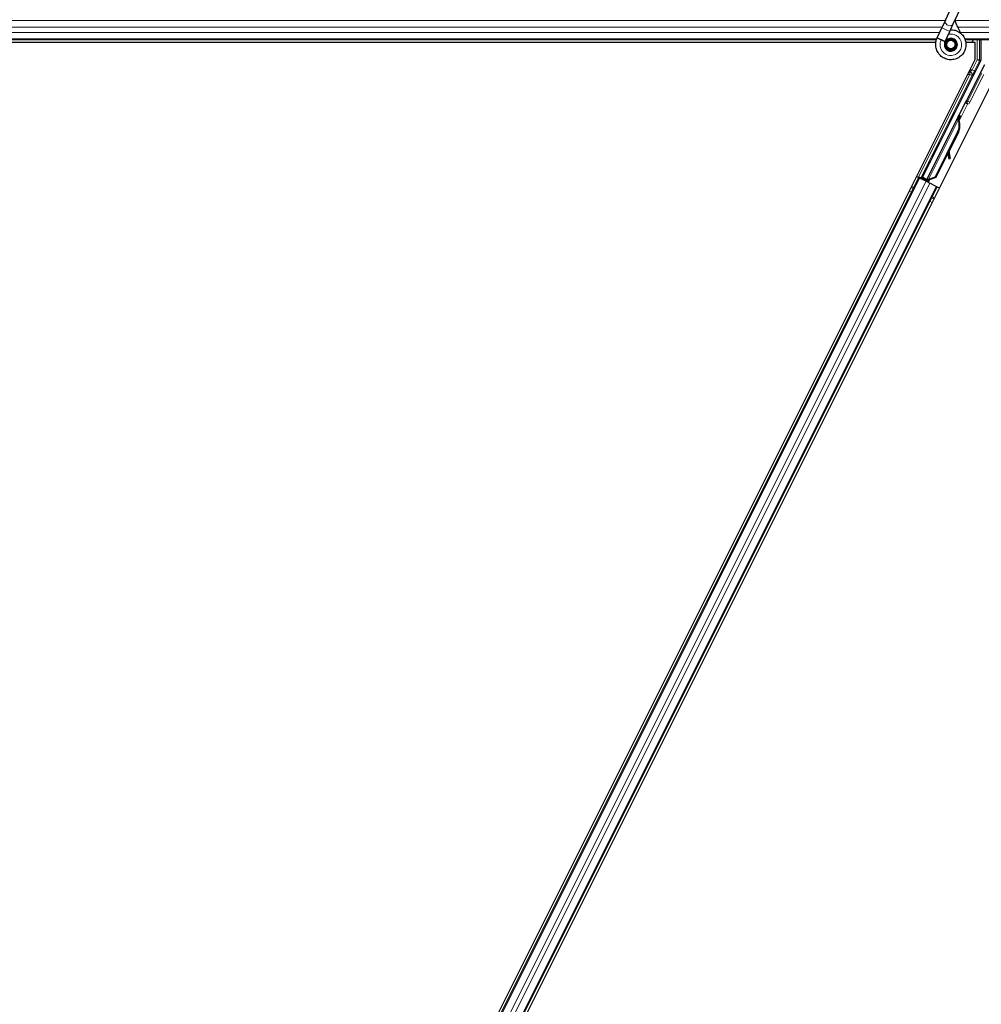
# Model space of a CAD drawing. Units: inches. Extents: x 0.4 to 33.6, y 0.4 to 21.6.
# Drawn here: x 25.5 to 25.7, y 5.5 to 5.8 of the extents above; entities that cross this region are included whole.
import ezdxf

# ---------------------------------------------------------------- set-up
doc = ezdxf.new("R2010")
doc.units = ezdxf.units.IN
doc.header["$MEASUREMENT"] = 0
doc.layers.add('Visible (ANSI)', color=7, linetype='Continuous', lineweight=25)
doc.layers.add('Visible Narrow (ANSI)', color=7, linetype='Continuous', lineweight=18)

msp = doc.modelspace()

# ---------------------------------------------------------------- linework, layer by layer
at = {"layer": 'Visible (ANSI)'}
for p, q in [((25.681906, 5.760281), (25.683958, 5.764682)), ((25.683807, 5.759394), (25.685859, 5.763796)), ((25.681906, 5.760281), (25.68104, 5.758425)), ((25.679908, 5.755998), (25.68104, 5.758425)), ((25.682941, 5.757538), (25.683807, 5.759394)), ((25.679695, 5.755468), (25.27622, 5.755468)), ((25.679866, 5.755907), (25.679909, 5.755997)), ((25.679908, 5.755998), (25.680021, 5.755945)), ((25.680021, 5.755945), (25.68086, 5.755554)), ((25.68086, 5.755554), (25.681812, 5.75511)), ((25.681809, 5.755111), (25.682941, 5.757538)), ((26.639695, 5.755468), (25.686707, 5.755468)), ((25.688671, 5.755468), (25.688356, 5.754838)), ((25.690534, 5.755468), (25.690534, 5.750548)), ((25.679553, 5.754838), (25.285364, 5.754838)), ((25.679555, 5.754848), (25.285374, 5.754848)), ((25.68177, 5.755019), (25.681812, 5.75511)), ((25.68217, 5.7545), (25.68217, 5.754343)), ((25.684171, 5.753899), (25.684188, 5.753935)), ((25.68427, 5.754343), (25.68427, 5.754741)), ((25.688361, 5.754848), (25.686853, 5.754848)), ((25.689107, 5.754838), (25.686854, 5.754838)), ((25.689107, 5.750741), (25.689107, 5.754838)), ((25.457208, 5.286943), (25.689107, 5.750741)), ((25.463332, 5.285195), (25.696907, 5.752343)), ((25.690471, 5.750279), (25.676327, 5.721991)), ((25.691429, 5.749434), (25.687054, 5.740682)), ((25.686795, 5.740384), (25.677345, 5.721482)), ((25.677176, 5.721138), (25.684822, 5.73643)), ((25.684983, 5.736351), (25.684823, 5.736431)), ((25.685109, 5.736288), (25.684983, 5.736351)), ((25.685009, 5.736785), (25.685188, 5.737143)), ((25.685295, 5.736642), (25.685009, 5.736785)), ((25.68549, 5.736992), (25.685084, 5.736181)), ((25.685085, 5.736111), (25.685517, 5.736978)), ((25.685086, 5.736213), (25.685479, 5.736998)), ((25.685528, 5.736973), (25.685087, 5.736089)), ((25.685188, 5.737143), (25.685474, 5.737)), ((25.685474, 5.737), (25.685295, 5.736642)), ((25.685354, 5.736613), (25.685533, 5.73697)), ((25.685479, 5.736998), (25.685474, 5.737)), ((25.685479, 5.736998), (25.68549, 5.736992)), ((25.685497, 5.736988), (25.68549, 5.736992)), ((25.685497, 5.736988), (25.68551, 5.736982)), ((25.685517, 5.736978), (25.68551, 5.736982)), ((25.685517, 5.736978), (25.685528, 5.736973)), ((25.685533, 5.73697), (25.685528, 5.736973)), ((25.685009, 5.735939), (25.685073, 5.735907)), ((25.685073, 5.735907), (25.685122, 5.735882)), ((25.684863, 5.733057), (25.679362, 5.722055)), ((25.684976, 5.733), (25.679475, 5.721998)), ((25.685058, 5.73296), (25.682778, 5.7284)), ((25.682501, 5.727847), (25.679557, 5.721957)), ((25.682479, 5.728005), (25.682653, 5.726786)), ((25.682689, 5.726544), (25.683006, 5.726588)), ((25.682707, 5.726534), (25.683024, 5.726578)), ((25.68297, 5.726831), (25.68273, 5.728508)), ((25.682756, 5.72856), (25.682993, 5.726819)), ((25.676078, 5.721908), (25.677158, 5.72403)), ((25.677194, 5.724013), (25.676176, 5.721941)), ((25.472569, 5.316257), (25.675398, 5.721915)), ((25.674835, 5.722197), (25.675398, 5.721915)), ((25.676786, 5.721398), (25.675364, 5.722109)), ((25.675398, 5.721915), (25.675597, 5.721816)), ((25.677153, 5.721038), (25.675597, 5.721816)), ((25.675905, 5.72185), (25.676078, 5.721908)), ((25.676849, 5.721523), (25.676078, 5.721908)), ((25.676176, 5.721941), (25.676327, 5.721991)), ((25.676176, 5.721941), (25.677297, 5.72138)), ((25.677345, 5.721482), (25.676327, 5.721991)), ((25.679362, 5.722055), (25.677762, 5.721445)), ((25.679475, 5.721998), (25.677875, 5.721388)), ((25.679557, 5.721957), (25.677952, 5.72135)), ((25.679362, 5.722055), (25.679475, 5.721998)), ((25.477041, 5.314021), (25.67987, 5.719679)), ((25.676881, 5.721588), (25.676715, 5.721257)), ((25.677175, 5.721136), (25.677132, 5.721048)), ((25.677153, 5.721038), (25.678115, 5.720557)), ((25.677175, 5.721136), (25.677335, 5.721056)), ((25.677335, 5.721056), (25.677461, 5.720993)), ((25.677343, 5.721471), (25.677345, 5.721482)), ((25.677461, 5.720993), (25.677418, 5.720905)), ((25.677583, 5.721165), (25.677445, 5.720892)), ((25.677535, 5.720956), (25.677491, 5.720869)), ((25.67782, 5.720881), (25.677565, 5.721009)), ((25.677825, 5.721413), (25.677762, 5.721445)), ((25.677875, 5.721388), (25.677825, 5.721413)), ((25.679671, 5.719779), (25.678115, 5.720557)), ((25.679671, 5.719779), (25.67987, 5.719679)), ((25.67987, 5.719679), (25.680434, 5.719397))]:
    msp.add_line(p, q, dxfattribs=at)
msp.add_circle((25.68322, 5.754343), 0.00105, dxfattribs=at)
for centre, major_axis, ratio, start_param, end_param in [((25.689934, 5.750548), (0.000584, -0.000138), 0.9998392, 6.0513979, 6.5149727), ((25.686875, 5.740772), (0.000179, -0.000089), 0.9998477, 5.7847198, 6.2831853), ((25.683489, 5.733744), (0.001521, 0.003041), 0.005236, 0, 0.4899538), ((25.684967, 5.735912), (0.000836, 0.001673), 0.005236, 0.8740654, 1.4212001), ((25.684967, 5.735912), (-0.000836, -0.001673), 0.005236, 1.7005617, 2.2675202), ((25.683775, 5.733601), (0.001521, 0.003041), 0.005236, 6.2831818, 6.7731391), ((25.683834, 5.733572), (0.001521, 0.003041), 0.005236, 5.7932244, 6.2831818), ((25.684681, 5.736055), (-0.000577, -0.001154), 0.005236, 2.7658895, 3.5172958), ((25.68207, 5.734453), (-0.001521, -0.003041), 0.9184464, 1.5708053, 2.4612423), ((25.682183, 5.734397), (-0.001521, -0.003041), 0.9184464, 1.5708053, 2.4612423), ((25.682252, 5.734362), (-0.00152, -0.003041), 0.9225381, 1.5707872, 2.4612242), ((25.682606, 5.727138), (0.000083, -0.000594), 0.0043131, 5.3447865, 6.2831853), ((25.682625, 5.727129), (0.000083, -0.000594), 0.0043131, 6.0839042, 6.2831853), ((25.683504, 5.723075), (-0.000552, 0.003962), 0.0043131, 5.8304198, 6.7300135), ((25.682923, 5.727182), (0.000083, -0.000594), 0.0043131, 5.3447865, 6.7300135), ((25.682942, 5.727173), (0.000083, -0.000594), 0.0043131, 5.8304198, 7.2156469), ((25.67697, 5.723609), (-0.00055, -0.0011), 0.0174551, 1.9547688, 4.3284165), ((25.675368, 5.722119), (0.000537, -0.000268), 0.0174551, 4.712389, 6.265732), ((25.677825, 5.72089), (0.000537, -0.000268), 0.0174551, 4.216916, 4.712389)]:
    msp.add_ellipse(centre, major_axis=major_axis, ratio=ratio, start_param=start_param, end_param=end_param, dxfattribs=at)
for centre, major_axis in [((25.68349, 5.73665), (0.000577, 0.001154)), ((25.679555, 5.728779), (0.000894, 0.001789)), ((25.677485, 5.724783), (0.000577, 0.001154)), ((25.6776, 5.724725), (0.000577, 0.001154))]:
    msp.add_ellipse(centre, major_axis=major_axis, ratio=0.0174551, dxfattribs=at)
for points, knots in [([(25.685753, 5.756975), (25.685535, 5.757436), (25.685305, 5.757857), (25.684943, 5.758557), (25.6848, 5.758845), (25.684472, 5.759575), (25.684339, 5.759973), (25.684268, 5.760314), (25.684263, 5.760338), (25.684258, 5.760363)], [0.2896162, 0.2896162, 0.2896162, 0.2896162, 0.41740041, 0.41740041, 0.51740041, 0.51740041, 0.69073119, 0.69073119, 0.70468099, 0.70468099, 0.70468099, 0.70468099]), ([(25.683146, 5.757976), (25.683225, 5.757979), (25.683304, 5.757978), (25.683783, 5.75796), (25.684185, 5.757876), (25.684932, 5.757587), (25.685286, 5.757377), (25.6859, 5.756859), (25.686167, 5.756545), (25.686579, 5.755854), (25.68673, 5.755469), (25.686896, 5.754681), (25.686913, 5.754267), (25.686813, 5.753465), (25.686695, 5.753068), (25.686339, 5.752341), (25.686097, 5.752002), (25.685523, 5.75143), (25.685183, 5.751188), (25.684459, 5.750837), (25.684066, 5.750721), (25.683277, 5.750623), (25.682872, 5.750639), (25.682097, 5.750795), (25.681716, 5.750939), (25.681027, 5.751336), (25.680709, 5.751596), (25.680179, 5.752196), (25.679961, 5.752545), (25.679652, 5.753285), (25.679557, 5.753685), (25.679501, 5.754485), (25.679539, 5.754895), (25.679697, 5.755497), (25.679773, 5.755706), (25.679866, 5.755907)], [10.0079024, 10.0079024, 10.0079024, 10.0079024, 10.0385424, 10.0385424, 10.1935171, 10.1935171, 10.3488002, 10.3488002, 10.5043919, 10.5043919, 10.6602921, 10.6602921, 10.8165008, 10.8165008, 10.9730181, 10.9730181, 11.1298687, 11.1298687, 11.2856943, 11.2856943, 11.4382919, 11.4382919, 11.5888354, 11.5888354, 11.7397012, 11.7397012, 11.8920381, 11.8920381, 12.0447951, 12.0447951, 12.1975369, 12.1975369, 12.3502793, 12.3502793, 12.4345169, 12.4345169, 12.4345169, 12.4345169]), ([(25.68177, 5.755019), (25.681697, 5.754863), (25.681649, 5.754692), (25.68161, 5.754348), (25.68162, 5.75417), (25.681694, 5.753831), (25.68176, 5.753666), (25.681939, 5.753369), (25.682054, 5.753233), (25.682319, 5.753009), (25.682472, 5.752918), (25.682794, 5.752791), (25.682968, 5.752753), (25.683309, 5.752738), (25.68348, 5.752757), (25.683794, 5.752845), (25.683942, 5.752912), (25.684209, 5.753085), (25.68433, 5.753194), (25.684538, 5.753447), (25.684625, 5.753596), (25.684752, 5.753925), (25.684788, 5.754111), (25.684794, 5.754479), (25.684763, 5.754667), (25.68464, 5.755016), (25.684547, 5.75518), (25.684311, 5.755463), (25.684166, 5.755584), (25.683849, 5.755765), (25.683671, 5.755828), (25.683312, 5.755887), (25.683125, 5.755884), (25.682769, 5.755814), (25.682596, 5.755746), (25.682288, 5.755557), (25.68215, 5.755433), (25.681929, 5.75515), (25.681844, 5.754986), (25.681737, 5.754645), (25.681714, 5.754463), (25.681733, 5.754107), (25.681776, 5.753929), (25.681918, 5.753605), (25.68202, 5.753454), (25.682266, 5.753201), (25.682413, 5.753096), (25.682731, 5.752946), (25.682905, 5.7529), (25.683253, 5.752872), (25.683432, 5.75289), (25.683766, 5.752986), (25.683926, 5.753065), (25.684204, 5.753272), (25.684325, 5.753402), (25.684511, 5.753692), (25.684578, 5.753856), (25.684649, 5.754191), (25.684654, 5.754367), (25.684602, 5.754704), (25.684545, 5.754869), (25.684378, 5.755165), (25.684267, 5.755299), (25.684007, 5.755515), (25.683856, 5.7556), (25.683538, 5.75571), (25.683368, 5.755736), (25.683033, 5.755725), (25.682865, 5.755689), (25.682558, 5.755561), (25.682415, 5.755468), (25.682174, 5.755241), (25.682074, 5.755103), (25.681931, 5.754807), (25.681887, 5.754643), (25.681859, 5.754317), (25.681876, 5.754149), (25.681966, 5.753836), (25.682041, 5.753686), (25.682237, 5.753427), (25.682359, 5.753315), (25.682633, 5.753144), (25.682787, 5.753083), (25.683103, 5.753022), (25.683268, 5.75302), (25.683582, 5.753076), (25.683736, 5.753134), (25.684008, 5.753298), (25.68413, 5.753406), (25.684324, 5.753656), (25.684398, 5.7538), (25.684489, 5.754101), (25.684506, 5.754262), (25.684482, 5.754574), (25.684441, 5.754729), (25.684306, 5.75501), (25.684212, 5.755139), (25.683986, 5.75535), (25.683852, 5.755436), (25.683567, 5.755551), (25.683412, 5.755583), (25.683106, 5.755586), (25.682951, 5.755559), (25.682666, 5.755452), (25.682532, 5.755371), (25.682307, 5.755169), (25.682212, 5.755045), (25.682077, 5.754776), (25.682034, 5.754628), (25.682006, 5.75433), (25.68202, 5.754176), (25.682103, 5.75389), (25.682172, 5.753754), (25.682353, 5.753519), (25.682466, 5.753418), (25.682719, 5.753266), (25.682861, 5.753214), (25.68315, 5.753167), (25.6833, 5.75317), (25.683585, 5.753232), (25.683723, 5.75329), (25.683963, 5.753451), (25.684069, 5.753556), (25.684232, 5.753793), (25.684291, 5.753929), (25.684355, 5.754207), (25.68436, 5.754355), (25.684315, 5.754635), (25.684266, 5.754773), (25.684121, 5.755016), (25.684025, 5.755125), (25.683802, 5.755296), (25.683672, 5.75536), (25.683403, 5.755435), (25.68326, 5.755447), (25.682984, 5.755416), (25.682847, 5.755373), (25.682605, 5.755242), (25.682495, 5.755152), (25.68232, 5.754941), (25.682252, 5.754817), (25.682169, 5.754555), (25.682152, 5.754412), (25.682171, 5.754202), (25.682182, 5.754137), (25.682232, 5.753961), (25.682283, 5.753849), (25.682413, 5.753662), (25.682489, 5.753581), (25.682593, 5.7535), (25.682612, 5.753486), (25.682631, 5.753473)], [0, 0, 0, 0, 0.0658611, 0.0658611, 0.1319188, 0.1319188, 0.1979694, 0.1979694, 0.2640202, 0.2640202, 0.330071, 0.330071, 0.3961323, 0.3961323, 0.4602686, 0.4602686, 0.5224495, 0.5224495, 0.5865908, 0.5865908, 0.6565344, 0.6565344, 0.7324788, 0.7324788, 0.8091736, 0.8091736, 0.885549, 0.885549, 0.9616447, 0.9616447, 1.0374598, 1.0374598, 1.1129948, 1.1129948, 1.1882501, 1.1882501, 1.2632261, 1.2632261, 1.3379233, 1.3379233, 1.4123422, 1.4123422, 1.4864833, 1.4864833, 1.560347, 1.560347, 1.633934, 1.633934, 1.7072446, 1.7072446, 1.7802795, 1.7802795, 1.8530391, 1.8530391, 1.925524, 1.925524, 1.9977349, 1.9977349, 2.0696721, 2.0696721, 2.1413365, 2.1413365, 2.2127285, 2.2127285, 2.2838487, 2.2838487, 2.3546979, 2.3546979, 2.4252766, 2.4252766, 2.4955854, 2.4955854, 2.5656252, 2.5656252, 2.6353965, 2.6353965, 2.7049002, 2.7049002, 2.7741368, 2.7741368, 2.8431071, 2.8431071, 2.911812, 2.911812, 2.9802522, 2.9802522, 3.0484284, 3.0484284, 3.1163415, 3.1163415, 3.1839924, 3.1839924, 3.2513819, 3.2513819, 3.3185109, 3.3185109, 3.3853803, 3.3853803, 3.4519911, 3.4519911, 3.5183441, 3.5183441, 3.5844404, 3.5844404, 3.650281, 3.650281, 3.7158669, 3.7158669, 3.7811992, 3.7811992, 3.846279, 3.846279, 3.9111074, 3.9111074, 3.9756855, 3.9756855, 4.0400147, 4.0400147, 4.104096, 4.104096, 4.1679308, 4.1679308, 4.2315204, 4.2315204, 4.294866, 4.294866, 4.3579692, 4.3579692, 4.4208313, 4.4208313, 4.4834538, 4.4834538, 4.5458382, 4.5458382, 4.6079861, 4.6079861, 4.6698991, 4.6698991, 4.7315789, 4.7315789, 4.7930281, 4.7930281, 4.8544792, 4.8544792, 4.8815743, 4.8815743, 4.9284791, 4.9284791, 4.9696598, 4.9696598, 4.9786344, 4.9786344, 4.9786344, 4.9786344]), ([(25.684188, 5.753935), (25.684254, 5.754076), (25.684289, 5.754203), (25.684317, 5.754419), (25.684321, 5.754506), (25.684317, 5.754597)], [0, 0, 0, 0, 0.06502164, 0.06502164, 0.10681648, 0.10681648, 0.10681648, 0.10681648]), ([(25.686989, 5.740608), (25.686948, 5.740579), (25.686911, 5.740545), (25.686846, 5.74047), (25.686818, 5.740428), (25.686795, 5.740384)], [0, 0, 0, 0, 0.019000334, 0.019000334, 0.038000618, 0.038000618, 0.038000618, 0.038000618]), ([(25.684823, 5.736431), (25.684821, 5.736428), (25.68482, 5.736425), (25.684818, 5.736422), (25.684817, 5.736418), (25.684816, 5.736415), (25.684815, 5.736411), (25.684814, 5.736408), (25.684813, 5.736404), (25.684813, 5.7364), (25.684812, 5.736397), (25.684811, 5.736393), (25.684811, 5.736389), (25.684811, 5.736385), (25.684811, 5.736381), (25.684811, 5.736377), (25.684811, 5.736373), (25.684811, 5.736368), (25.684811, 5.736364), (25.684811, 5.73636), (25.684812, 5.736355), (25.684812, 5.736351), (25.684813, 5.736346), (25.684814, 5.736341), (25.684814, 5.736337), (25.684815, 5.736332), (25.684816, 5.736327), (25.684817, 5.736322), (25.684818, 5.736318), (25.684819, 5.736314), (25.684821, 5.73631), (25.684822, 5.736304), (25.684824, 5.736298), (25.684826, 5.736292), (25.684828, 5.736287), (25.684829, 5.736281), (25.684831, 5.736276), (25.684833, 5.73627), (25.684835, 5.736265), (25.684837, 5.736259), (25.68484, 5.736254), (25.684842, 5.736248), (25.684844, 5.736242), (25.684847, 5.736236), (25.684849, 5.73623), (25.684852, 5.736225), (25.684854, 5.736219), (25.684857, 5.736213), (25.68486, 5.736207), (25.684863, 5.7362), (25.684866, 5.736194), (25.684869, 5.736188), (25.684872, 5.736182), (25.684875, 5.736176), (25.684878, 5.736169), (25.684882, 5.736161), (25.684886, 5.736153), (25.684891, 5.736145), (25.684893, 5.73614), (25.684896, 5.736135), (25.684898, 5.73613), (25.684902, 5.736124), (25.684905, 5.736117), (25.684909, 5.73611), (25.684913, 5.736104), (25.684917, 5.736097), (25.68492, 5.73609), (25.684924, 5.736083), (25.684928, 5.736076), (25.684932, 5.736069), (25.684936, 5.736062), (25.68494, 5.736055), (25.684944, 5.736048), (25.684948, 5.736041), (25.684952, 5.736034), (25.684957, 5.736027), (25.684961, 5.73602), (25.684965, 5.736012), (25.684969, 5.736005), (25.684974, 5.735998), (25.684978, 5.735991), (25.684982, 5.735983), (25.684987, 5.735976), (25.684991, 5.735969), (25.684996, 5.735961), (25.685, 5.735954), (25.685005, 5.735946), (25.685009, 5.735939)], [0, 0, 0, 0, 0.00372486, 0.00372486, 0.00372486, 0.00745131, 0.00745131, 0.00745131, 0.01117751, 0.01117751, 0.01117751, 0.01490162, 0.01490162, 0.01490162, 0.0186218, 0.0186218, 0.0186218, 0.02233619, 0.02233619, 0.02233619, 0.02604296, 0.02604296, 0.02604296, 0.02974029, 0.02974029, 0.02974029, 0.03342638, 0.03342638, 0.03342638, 0.03640947, 0.03640947, 0.03640947, 0.04076926, 0.04076926, 0.04076926, 0.04443837, 0.04443837, 0.04443837, 0.04810536, 0.04810536, 0.04810536, 0.05176846, 0.05176846, 0.05176846, 0.05542591, 0.05542591, 0.05542591, 0.05907595, 0.05907595, 0.05907595, 0.06271684, 0.06271684, 0.06271684, 0.06634687, 0.06634687, 0.06634687, 0.07096446, 0.07096446, 0.07096446, 0.07357217, 0.07357217, 0.07357217, 0.07718059, 0.07718059, 0.07718059, 0.08078786, 0.08078786, 0.08078786, 0.08439152, 0.08439152, 0.08439152, 0.08798912, 0.08798912, 0.08798912, 0.09157823, 0.09157823, 0.09157823, 0.09515641, 0.09515641, 0.09515641, 0.09872131, 0.09872131, 0.09872131, 0.10227061, 0.10227061, 0.10227061, 0.10580207, 0.10580207, 0.10580207, 0.10580207]), ([(25.685122, 5.735882), (25.685121, 5.735888), (25.68512, 5.735894), (25.685119, 5.7359), (25.685117, 5.735905), (25.685116, 5.735911), (25.685115, 5.735917), (25.685114, 5.735923), (25.685113, 5.735928), (25.685112, 5.735934), (25.685111, 5.73594), (25.685109, 5.735945), (25.685108, 5.735951), (25.685107, 5.735957), (25.685106, 5.735962), (25.685105, 5.735968), (25.685104, 5.735973), (25.685103, 5.735979), (25.685102, 5.735984), (25.685101, 5.735991), (25.6851, 5.735998), (25.685099, 5.736005), (25.685098, 5.736009), (25.685097, 5.736013), (25.685097, 5.736017), (25.685096, 5.736022), (25.685095, 5.736027), (25.685094, 5.736032), (25.685093, 5.736038), (25.685092, 5.736043), (25.685092, 5.736048), (25.685091, 5.736053), (25.68509, 5.736058), (25.68509, 5.736063), (25.685089, 5.736068), (25.685088, 5.736074), (25.685088, 5.736079), (25.685087, 5.736083), (25.685087, 5.736088), (25.685086, 5.736093), (25.685086, 5.736098), (25.685085, 5.736103), (25.685085, 5.736108), (25.685085, 5.736113), (25.685084, 5.736117), (25.685084, 5.736122), (25.685084, 5.736127), (25.685083, 5.736132), (25.685083, 5.736136), (25.685083, 5.736141), (25.685083, 5.736145), (25.685083, 5.73615), (25.685083, 5.736156), (25.685083, 5.736161), (25.685083, 5.736167), (25.685083, 5.73617), (25.685083, 5.736173), (25.685083, 5.736176), (25.685083, 5.736181), (25.685084, 5.736185), (25.685084, 5.736189), (25.685084, 5.736193), (25.685085, 5.736197), (25.685085, 5.736201), (25.685086, 5.736206), (25.685086, 5.73621), (25.685087, 5.736214), (25.685087, 5.736217), (25.685088, 5.736221), (25.685088, 5.736225), (25.685089, 5.736229), (25.68509, 5.736233), (25.685091, 5.736237), (25.685092, 5.73624), (25.685093, 5.736244), (25.685094, 5.736248), (25.685094, 5.736251), (25.685096, 5.736255), (25.685097, 5.736258), (25.685098, 5.736262), (25.685099, 5.736265), (25.6851, 5.736269), (25.685102, 5.736272), (25.685103, 5.736275), (25.685104, 5.736279), (25.685106, 5.736282), (25.685107, 5.736285), (25.685109, 5.736288)], [0, 0, 0, 0, 0.002346749, 0.002346749, 0.002346749, 0.004698508, 0.004698508, 0.004698508, 0.007052327, 0.007052327, 0.007052327, 0.009405267, 0.009405267, 0.009405267, 0.011754434, 0.011754434, 0.011754434, 0.014097016, 0.014097016, 0.014097016, 0.017052365, 0.017052365, 0.017052365, 0.018755583, 0.018755583, 0.018755583, 0.021080949, 0.021080949, 0.021080949, 0.023405692, 0.023405692, 0.023405692, 0.025728618, 0.025728618, 0.025728618, 0.028048554, 0.028048554, 0.028048554, 0.030364354, 0.030364354, 0.030364354, 0.032674905, 0.032674905, 0.032674905, 0.034979129, 0.034979129, 0.034979129, 0.037275988, 0.037275988, 0.037275988, 0.039564488, 0.039564488, 0.039564488, 0.042479447, 0.042479447, 0.042479447, 0.044115395, 0.044115395, 0.044115395, 0.046386054, 0.046386054, 0.046386054, 0.048655059, 0.048655059, 0.048655059, 0.050921413, 0.050921413, 0.050921413, 0.05318414, 0.05318414, 0.05318414, 0.055442288, 0.055442288, 0.055442288, 0.057694932, 0.057694932, 0.057694932, 0.059941178, 0.059941178, 0.059941178, 0.062180163, 0.062180163, 0.062180163, 0.06441106, 0.06441106, 0.06441106, 0.066633081, 0.066633081, 0.066633081, 0.066633081]), ([(25.685199, 5.735844), (25.685198, 5.73585), (25.685197, 5.735856), (25.685195, 5.735861), (25.685194, 5.735867), (25.685193, 5.735873), (25.685192, 5.735879), (25.685191, 5.735884), (25.685189, 5.73589), (25.685188, 5.735896), (25.685187, 5.735901), (25.685186, 5.735907), (25.685185, 5.735913), (25.685184, 5.735918), (25.685183, 5.735924), (25.685182, 5.735929), (25.685181, 5.735935), (25.68518, 5.73594), (25.685179, 5.735946), (25.685177, 5.735953), (25.685176, 5.73596), (25.685175, 5.735967), (25.685174, 5.735971), (25.685173, 5.735974), (25.685173, 5.735978), (25.685172, 5.735984), (25.685171, 5.735989), (25.68517, 5.735994), (25.685169, 5.736), (25.685169, 5.736005), (25.685168, 5.73601), (25.685167, 5.736015), (25.685166, 5.73602), (25.685166, 5.736025), (25.685165, 5.73603), (25.685164, 5.736035), (25.685164, 5.73604), (25.685163, 5.736045), (25.685163, 5.73605), (25.685162, 5.736055), (25.685162, 5.73606), (25.685161, 5.736065), (25.685161, 5.73607), (25.68516, 5.736075), (25.68516, 5.73608), (25.68516, 5.736084), (25.685159, 5.736089), (25.685159, 5.736094), (25.685159, 5.736098), (25.685159, 5.736103), (25.685158, 5.736108), (25.685158, 5.736112), (25.685158, 5.736118), (25.685158, 5.736124), (25.685158, 5.736129), (25.685158, 5.736132), (25.685158, 5.736136), (25.685158, 5.736139), (25.685159, 5.736143), (25.685159, 5.736147), (25.685159, 5.736151), (25.685159, 5.736156), (25.68516, 5.73616), (25.68516, 5.736164), (25.68516, 5.736168), (25.685161, 5.736172), (25.685161, 5.736176), (25.685162, 5.73618), (25.685163, 5.736184), (25.685163, 5.736188), (25.685164, 5.736192), (25.685165, 5.736196), (25.685165, 5.736199), (25.685166, 5.736203), (25.685167, 5.736207), (25.685168, 5.73621), (25.685169, 5.736214), (25.68517, 5.736218), (25.685171, 5.736221), (25.685172, 5.736225), (25.685173, 5.736228), (25.685175, 5.736231), (25.685176, 5.736235), (25.685177, 5.736238), (25.685178, 5.736241), (25.68518, 5.736245), (25.685181, 5.736248), (25.685183, 5.736251)], [0, 0, 0, 0, 0.002346749, 0.002346749, 0.002346749, 0.004698508, 0.004698508, 0.004698508, 0.007052327, 0.007052327, 0.007052327, 0.009405267, 0.009405267, 0.009405267, 0.011754434, 0.011754434, 0.011754434, 0.014097016, 0.014097016, 0.014097016, 0.017052365, 0.017052365, 0.017052365, 0.018755583, 0.018755583, 0.018755583, 0.021080949, 0.021080949, 0.021080949, 0.023405692, 0.023405692, 0.023405692, 0.025728618, 0.025728618, 0.025728618, 0.028048554, 0.028048554, 0.028048554, 0.030364354, 0.030364354, 0.030364354, 0.032674905, 0.032674905, 0.032674905, 0.034979129, 0.034979129, 0.034979129, 0.037275988, 0.037275988, 0.037275988, 0.039564488, 0.039564488, 0.039564488, 0.042479447, 0.042479447, 0.042479447, 0.044115395, 0.044115395, 0.044115395, 0.046386054, 0.046386054, 0.046386054, 0.048655059, 0.048655059, 0.048655059, 0.050921413, 0.050921413, 0.050921413, 0.05318414, 0.05318414, 0.05318414, 0.055442288, 0.055442288, 0.055442288, 0.057694932, 0.057694932, 0.057694932, 0.059941178, 0.059941178, 0.059941178, 0.062180163, 0.062180163, 0.062180163, 0.06441106, 0.06441106, 0.06441106, 0.066633081, 0.066633081, 0.066633081, 0.066633081]), ([(25.677762, 5.721445), (25.677644, 5.721421), (25.677537, 5.721393), (25.677446, 5.721356), (25.67738, 5.721329), (25.677324, 5.721298), (25.677279, 5.721262), (25.677233, 5.721225), (25.677198, 5.721183), (25.677175, 5.721136)], [0, 0, 0, 0, 0.04830059, 0.04830059, 0.04830059, 0.08291018, 0.08291018, 0.08291018, 0.11752004, 0.11752004, 0.11752004, 0.11752004]), ([(25.677461, 5.720993), (25.677501, 5.721074), (25.677557, 5.721145), (25.677628, 5.72121), (25.6777, 5.721276), (25.677783, 5.721333), (25.677875, 5.721388)], [0, 0, 0, 0, 0.041952806, 0.041952806, 0.041952806, 0.083905617, 0.083905617, 0.083905617, 0.083905617]), ([(25.677535, 5.720956), (25.677576, 5.721036), (25.677632, 5.721107), (25.677704, 5.721172), (25.677776, 5.721238), (25.67786, 5.721295), (25.677952, 5.72135)], [0, 0, 0, 0, 0.041952806, 0.041952806, 0.041952806, 0.083905617, 0.083905617, 0.083905617, 0.083905617])]:
    msp.add_open_spline(points, degree=3, knots=knots, dxfattribs=at)
at = {"layer": 'Visible Narrow (ANSI)'}
for p, q in [((25.681867, 5.760199), (25.27622, 5.760199)), ((26.641867, 5.760199), (25.684293, 5.760199)), ((25.68113, 5.758619), (25.27622, 5.758619)), ((25.682941, 5.757538), (25.68104, 5.758425)), ((26.64113, 5.758619), (25.684915, 5.758619)), ((25.680524, 5.757317), (25.27622, 5.757317)), ((25.679793, 5.755737), (25.27622, 5.755737)), ((25.679871, 5.755905), (25.680818, 5.755463)), ((25.680818, 5.755463), (25.68086, 5.755554)), ((25.680818, 5.755463), (25.681766, 5.755021)), ((26.640524, 5.757317), (25.685586, 5.757317)), ((26.639793, 5.755737), (25.686606, 5.755737)), ((25.689634, 5.755468), (25.689634, 5.750619)), ((25.690234, 5.750619), (25.690234, 5.755468)), ((25.684171, 5.753899), (25.684254, 5.753861)), ((25.68427, 5.753898), (25.684188, 5.753935)), ((25.689634, 5.750619), (25.688429, 5.748208)), ((25.690171, 5.75035), (25.689634, 5.750619)), ((25.689634, 5.750619), (25.690234, 5.750619)), ((25.690534, 5.750548), (25.690234, 5.750619)), ((25.688429, 5.748208), (25.68784, 5.748208)), ((25.688429, 5.748208), (25.688965, 5.74794)), ((25.688965, 5.74794), (25.690171, 5.75035)), ((25.690171, 5.75035), (25.690471, 5.750279)), ((25.687847, 5.747077), (25.675364, 5.722109)), ((25.675905, 5.72185), (25.688384, 5.746808)), ((25.687275, 5.747077), (25.687847, 5.747077)), ((25.690736, 5.747345), (25.687335, 5.740542)), ((25.687847, 5.747642), (25.687557, 5.747642)), ((25.687847, 5.747642), (25.687847, 5.747077)), ((25.687847, 5.747077), (25.688384, 5.746808)), ((25.687871, 5.740273), (25.691273, 5.747077)), ((25.685244, 5.735728), (25.687302, 5.739845)), ((25.686765, 5.740113), (25.685262, 5.737106)), ((25.687302, 5.739845), (25.686765, 5.740113)), ((25.687335, 5.740542), (25.687054, 5.740682)), ((25.687192, 5.740435), (25.687302, 5.739845)), ((25.687335, 5.740542), (25.687871, 5.740273)), ((25.68509, 5.736064), (25.685183, 5.736251)), ((25.677762, 5.721445), (25.685009, 5.735939)), ((25.685199, 5.735844), (25.685164, 5.735774)), ((25.684863, 5.733057), (25.684976, 5.733)), ((25.682653, 5.726786), (25.68297, 5.726831)), ((25.683, 5.726636), (25.683015, 5.726638)), ((25.677194, 5.724013), (25.677158, 5.72403)), ((25.472768, 5.316157), (25.675597, 5.721816)), ((25.474325, 5.315379), (25.677153, 5.721038)), ((25.475286, 5.314898), (25.678115, 5.720557)), ((25.476842, 5.31412), (25.679671, 5.719779)), ((25.674058, 5.719234), (25.673494, 5.719516)), ((25.674161, 5.719441), (25.673597, 5.719722)), ((25.6742, 5.719518), (25.673636, 5.7198)), ((25.677583, 5.721165), (25.677445, 5.720892)), ((25.677464, 5.720882), (25.677626, 5.721208)), ((25.677535, 5.720956), (25.677688, 5.721261)), ((25.67782, 5.720881), (25.678079, 5.721398)), ((25.677994, 5.721433), (25.677952, 5.72135)), ((25.673631, 5.718382), (25.673068, 5.718664)), ((25.679093, 5.716716), (25.67853, 5.716998)), ((25.679197, 5.716923), (25.678633, 5.717205)), ((25.679235, 5.717), (25.678672, 5.717282)), ((25.678667, 5.715864), (25.678104, 5.716146))]:
    msp.add_line(p, q, dxfattribs=at)
for centre, major_axis, ratio, start_param, end_param in [((25.682856, 5.759838), (-0.000951, 0.000443), 0.819093, 0, 3.1415927), ((25.689634, 5.750619), (0.000268, 0.000537), 0.9998562, 4.712389, 5.1759638), ((25.688405, 5.748208), (0.0006, 0.0006), 0.019508, 3.5009499, 4.7319093), ((25.687847, 5.747077), (0.000525, -0.000291), 0.927067, 0.0465695, 2.0461382), ((25.688942, 5.74794), (0.0006, 0.0012), 0.0156113, 3.4892374, 4.7201969), ((25.687236, 5.740591), (-0.000358, -0.000716), 0.4285801, 5.2110479, 5.6355647), ((25.687302, 5.739845), (-0.00059, -0.00011), 0.9999455, 4.712389, 5.6356212), ((25.687772, 5.740323), (-0.000843, 0.000422), 0.2121402, 0.4984655, 0.9231757), ((25.687156, 5.740631), (0.000179, -0.00009), 0.9989349, 5.3600096, 6.2831853), ((25.687156, 5.740631), (0.000716, -0.000358), 0.9998477, 5.3600096, 6.2831853)]:
    msp.add_ellipse(centre, major_axis=major_axis, ratio=ratio, start_param=start_param, end_param=end_param, dxfattribs=at)
msp.add_open_spline([(25.682622, 5.756848), (25.683249, 5.756999), (25.683936, 5.756917), (25.684505, 5.7566), (25.68526, 5.756179), (25.685781, 5.755356), (25.685836, 5.754485), (25.685863, 5.754058), (25.685783, 5.753623), (25.685605, 5.753231), (25.685268, 5.752491), (25.684565, 5.751923), (25.683765, 5.751752), (25.683209, 5.751633), (25.682615, 5.751701), (25.6821, 5.751941), (25.681301, 5.752314), (25.680715, 5.753108), (25.680595, 5.75398), (25.680525, 5.754482), (25.680604, 5.755004), (25.680818, 5.755463)], degree=3, knots=[22.8914809, 22.8914809, 22.8914809, 22.8914809, 23.6431824, 23.6431824, 23.6431824, 24.6420847, 24.6420847, 24.6420847, 25.1327412, 25.1327412, 25.1327412, 26.0598496, 26.0598496, 26.0598496, 26.7035376, 26.7035376, 26.7035376, 27.7007815, 27.7007815, 27.7007815, 28.2743339, 28.2743339, 28.2743339, 28.2743339], dxfattribs=at)

doc.saveas('drawing.dxf')
